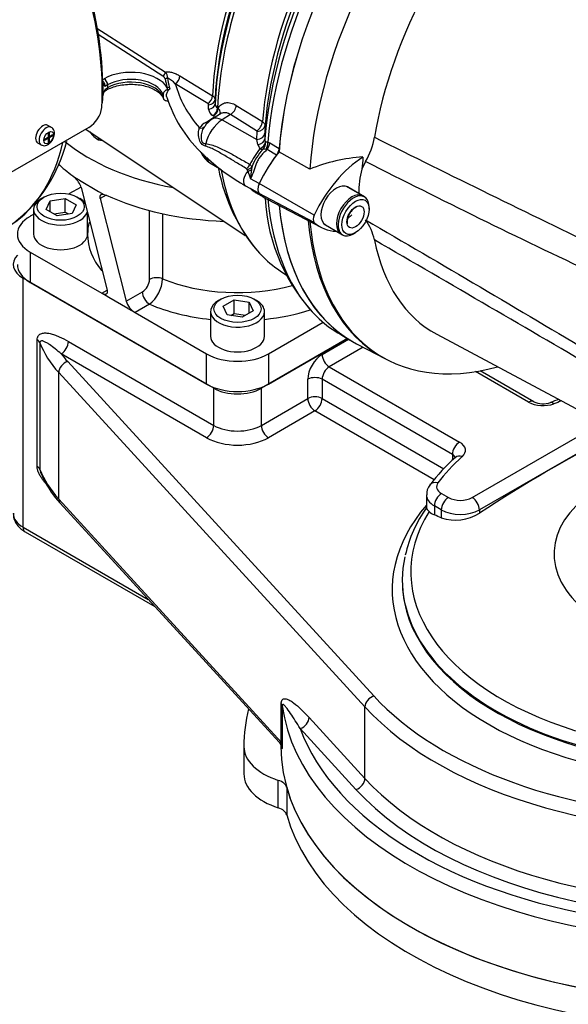
# Model space of a CAD drawing. Units: millimetres. Extents: x 0 to 594, y 0 to 420.
# Drawn here: x 363 to 380, y 321 to 350 of the extents above; entities that cross this region are included whole.
import ezdxf

# ---------------------------------------------------------------- set-up
doc = ezdxf.new("R2010")
doc.units = ezdxf.units.MM
for name, color, linetype in [('Default', 7, 'Continuous'), ('GB-IS5-GCASE', 7, 'Continuous'), ('GB-IS5-INFLG_F10', 7, 'Continuous'), ('GB-IS5-OUTFLG_F1', 7, 'Continuous'), ('II0-20LONG-STD', 7, 'Continuous'), ('II0-20SHORT-STD', 7, 'Continuous'), ('II1-01-STD', 7, 'Continuous'), ('II1-02B3B4_F10-S', 7, 'Continuous')]:
    doc.layers.add(name, color=color, linetype=linetype)

# ---------------------------------------------------------------- blocks, each defined once
blk = doc.blocks.new('SE5')
at = {"layer": 'GB-IS5-GCASE', "color": 7, "linetype": 'Continuous'}
for p, q in [((363.564, 334.883), (363.564, 342.272)), ((369.22, 339.006), (363.564, 342.272)), ((363.984, 336.681), (363.984, 340.437)), ((364.065, 340.352), (364.065, 336.596)), ((364.909, 340.393), (369.22, 337.904)), ((373.189, 340.48), (370.635, 339.006)), ((372.438, 340.006), (373.224, 340.46)), ((369.008, 337.536), (364.697, 340.026)), ((373.659, 340.222), (372.65, 339.639)), ((364.888, 339.796), (373.972, 329.869)), ((373.707, 329.543), (364.623, 339.47)), ((364.623, 335.714), (364.623, 339.47)), ((372.65, 339.639), (376.515, 337.407)), ((378.566, 338.591), (376.989, 339.502)), ((378.716, 338.606), (377.123, 339.525)), ((372.013, 338.7), (372.013, 339.271)), ((376.303, 337.04), (372.438, 339.271)), ((372.438, 339.271), (372.438, 338.7)), ((369.22, 337.904), (369.22, 339.006)), ((370.635, 337.904), (370.635, 339.006)), ((370.635, 337.904), (372.013, 338.7)), ((372.438, 338.7), (376.051, 336.614)), ((372.226, 338.332), (370.847, 337.536)), ((375.762, 336.29), (372.226, 338.332)), ((376.893, 335.76), (380.743, 337.983)), ((381.183, 337.748), (377.105, 335.393)), ((376.303, 337.04), (376.303, 336.867)), ((375.98, 335.879), (376.185, 335.76)), ((364.623, 335.714), (371.223, 328.502)), ((364.667, 335.592), (371.161, 328.495)), ((375.534, 335.838), (375.534, 335.445)), ((375.768, 335.511), (375.768, 335.245)), ((375.973, 335.393), (375.768, 335.511)), ((375.973, 335.393), (375.973, 335.16)), ((377.105, 335.393), (377.105, 335.295)), ((363.564, 334.883), (367.279, 332.737)), ((363.626, 334.745), (367.476, 332.522)), ((374.817, 333.305), (374.817, 333.27)), ((371.223, 328.502), (371.223, 329.645)), ((371.257, 329.577), (371.257, 328.434)), ((373.707, 327.421), (373.707, 329.543)), ((372.052, 329.229), (373.707, 327.421)), ((373.442, 327.095), (371.787, 328.903)), ((371.217, 328.406), (371.217, 328.371))]:
    blk.add_line(p, q, dxfattribs=at)
for centre, radius, start, end in [((378.994, 339.199), 0.655, 244.9125, 289.3955), ((383.672, 326.596), 12.789, 109.2284, 110.4133), ((401.728, 297.872), 44.797, 117.1927, 123.3436), ((380.117, 332.739), 5.622, 131.4576, 142.8709), ((365.67, 337.186), 1.71, 200.2005, 201.6999), ((366.791, 337.585), 2.913, 201.1774, 223.1667), ((365.67, 337.186), 1.71, 201.6999, 203.3716), ((375.965, 335.863), 0.426, 140.7536, 183.5699), ((378.62, 333.234), 3.802, 144.1361, 167.6837), ((375.942, 335.69), 0.478, 226.1909, 248.6573), ((376.393, 336.447), 1.354, 251.9505, 301.7372), ((291.163, 132.026), 220.127, 67.33884, 67.39669)]:
    blk.add_arc(centre, radius, start, end, dxfattribs=at)
for centre, major_axis, ratio, start_param, end_param in [((364.271, 342.68), (1, 0), 0.57735, 2.637754, 3.926991), ((363.772, 340.315), (0.3, 0), 0.57735, 0.21423, 0.785398), ((369.928, 341.088), (-6, 0), 0.57735, 0.21423, 0.48611), ((364.697, 340.271), (0.15, 0.26), 0.57735, 3.926991, 5.497787), ((369.928, 341.333), (-5.7, 0), 0.57735, 0.408538, 0.48611), ((372.438, 339.516), (-0.3, -0.52), 0.57735, 3.926991, 5.497787), ((372.65, 339.884), (-0.15, 0.26), 0.57735, 0.785398, 2.356194), ((364.888, 339.551), (0.221, 0.203), 0.721911, 0.986932, 2.557728), ((372.65, 339.394), (0.15, 0.26), 0.57735, 0.785398, 2.356194), ((372.226, 339.149), (-0.3, 0), 0.57735, 3.926991, 5.497787), ((369.928, 339.414), (1, 0), 0.57735, 3.926991, 5.497787), ((372.226, 338.577), (-0.3, 0), 0.57735, 3.926991, 5.497787), ((372.226, 338.577), (-0.15, 0.26), 0.57735, 0.785398, 2.356194), ((372.226, 338.577), (0.15, 0.26), 0.57735, 3.926991, 5.497787), ((378.566, 338.346), (-0.15, -0.26), 0.57735, 3.149176, 3.926991), ((378.99, 338.836), (0.6, 0), 0.57735, 3.926991, 5.287047), ((379.316, 338.3), (0.105, -0.281), 0.443805, 2.441517, 3.134939), ((384.317, 334.087), (-9.2, 0), 0.57735, -1.024984, -0.996138), ((369.008, 337.781), (0.15, 0.26), 0.57735, 3.926991, 5.497787), ((369.928, 338.312), (-1, 0), 0.57735, 0.785398, 2.356194), ((370.847, 337.781), (-0.15, 0.26), 0.57735, 0.785398, 2.356194), ((369.928, 338.067), (1.3, 0), 0.57735, 3.926991, 5.497787), ((376.515, 337.162), (0.15, 0.26), 0.57735, 0.785398, 2.356194), ((376.091, 337.162), (-0.6, 0), 0.57735, 2.566935, 3.926991), ((376.091, 336.917), (-0.3, 0), 0.57735, 3.308253, 3.926991), ((384.317, 334.087), (-9.2, 0), 0.57735, -0.574658, -0.408739), ((376.595, 336.729), (0.2, -0.224), 0.685349, 2.226154, 3.141124), ((363.772, 336.559), (0.3, 0), 0.57735, 0.21423, 0.785398), ((369.928, 337.332), (-6, 0), 0.57735, 0.21423, 0.48611), ((384.317, 333.025), (-11.7, 0), 0.57735, 0.48611, 3.641913), ((375.875, 335.953), (0.24, -0.18), 0.749236, 2.082869, 3.142839), ((376.334, 336.083), (0.5, 0), 0.57735, 2.732854, 3.926991), ((384.317, 334.087), (5, 0), 0.57735, 2.209433, 6.148134), ((375.98, 335.634), (0.15, 0.26), 0.57735, 0.785398, 2.356194), ((364.888, 335.795), (0.221, 0.203), 0.721911, 2.557728, 3.141593), ((376.334, 335.838), (0.8, 0), 0.57735, 3.144819, 3.926991), ((376.185, 335.515), (0.15, 0.26), 0.57735, 0.785398, 2.356194), ((376.539, 335.965), (-0.5, 0), 0.57735, 0.785398, 2.356194), ((376.893, 335.515), (-0.15, 0.26), 0.57735, 3.926991, 5.497787), ((364.271, 335.291), (1, 0), 0.57735, 3.141593, 3.926991), ((384.317, 333.025), (9.8, 0), 0.57735, 2.682054, 6.551304), ((384.317, 333.547), (9.246, 0), 0.57735, 2.798047, 4.221468), ((376.539, 335.72), (0.8, 0), 0.57735, 3.926991, 5.497787), ((363.776, 335.005), (0.15, 0.26), 0.57735, 2.356194, 3.141593), ((384.317, 333.305), (9.5, 0), 0.57735, 3.014014, 3.262339), ((384.317, 333.27), (9.5, 0), 0.57735, 3.141593, 3.256599), ((384.317, 330.412), (-12.8, 0), 0.57735, 0.205683, 3.49828), ((384.317, 333.27), (9.5, 0), 0.57735, 3.256599, 6.156355), ((384.317, 333.305), (9.5, 0), 0.57735, 3.262339, 4.253667), ((384.317, 330.412), (-12.3, 0), 0.57735, 0.48611, 3.362907), ((384.317, 332.78), (-12, 0), 0.57735, 0.48611, 3.012489), ((373.972, 329.624), (0.221, 0.203), 0.721911, 0.986932, 2.557728), ((384.317, 330.657), (-12, 0), 0.57735, 0.48611, 3.014014), ((370.958, 329.564), (0.3, 0), 0.57735, 0.078095, 0.48611), ((384.317, 330.167), (-13.1, 0), 0.57735, 0.078095, 3.021452), ((371.787, 329.148), (-0.221, -0.203), 0.721911, 0.986932, 2.557728), ((384.317, 328.371), (13.1, 0), 0.57735, 3.141593, 6.283185), ((370.958, 328.421), (0.3, 0), 0.57735, 0.078095, 0.48611), ((373.442, 327.34), (-0.221, -0.203), 0.721911, 0.986932, 2.557728)]:
    blk.add_ellipse(centre, major_axis=major_axis, ratio=ratio, start_param=start_param, end_param=end_param, dxfattribs=at)
for points, knots in [([(363.984, 340.437), (363.984, 340.464), (363.987, 340.489), (363.997, 340.521), (364.002, 340.532), (364.011, 340.55), (364.017, 340.559), (364.035, 340.583), (364.049, 340.596), (364.081, 340.617), (364.098, 340.625), (364.135, 340.637), (364.154, 340.641), (364.193, 340.646), (364.214, 340.646), (364.255, 340.645), (364.276, 340.644), (364.319, 340.638), (364.341, 340.634), (364.408, 340.619), (364.452, 340.606), (364.542, 340.574), (364.587, 340.556), (364.724, 340.495), (364.816, 340.446), (364.909, 340.393)], [0, 0, 0, 0, 0.0625, 0.0625, 0.09375, 0.09375, 0.125, 0.125, 0.1875, 0.1875, 0.25, 0.25, 0.3125, 0.3125, 0.375, 0.375, 0.4375, 0.4375, 0.5, 0.5, 0.625, 0.625, 0.75, 0.75, 1, 1, 1, 1]), ([(364.697, 340.026), (364.636, 340.076), (364.577, 340.125), (364.461, 340.218), (364.404, 340.262), (364.32, 340.32), (364.292, 340.339), (364.237, 340.371), (364.21, 340.385), (364.171, 340.401), (364.158, 340.405), (364.133, 340.411), (364.121, 340.412), (364.098, 340.41), (364.088, 340.406), (364.075, 340.393), (364.071, 340.387), (364.066, 340.372), (364.065, 340.363), (364.065, 340.352)], [0, 0, 0, 0, 0.25, 0.25, 0.5, 0.5, 0.625, 0.625, 0.75, 0.75, 0.8125, 0.8125, 0.875, 0.875, 0.9375, 0.9375, 0.96875, 0.96875, 1, 1, 1, 1]), ([(364.238, 336.179), (364.237, 336.18), (364.236, 336.182), (364.214, 336.207), (364.193, 336.231), (364.154, 336.281), (364.135, 336.308), (364.098, 336.362), (364.081, 336.389), (364.049, 336.447), (364.035, 336.476), (364.017, 336.521), (364.011, 336.536), (364.002, 336.566), (363.997, 336.581), (363.987, 336.626), (363.984, 336.654), (363.984, 336.681)], [0.6212311, 0.6212311, 0.6212311, 0.6212311, 0.625, 0.625, 0.6875, 0.6875, 0.75, 0.75, 0.8125, 0.8125, 0.875, 0.875, 0.90625, 0.90625, 0.9375, 0.9375, 1, 1, 1, 1]), ([(363.277, 335.294), (363.276, 335.261), (363.273, 335.183), (363.32, 335.05), (363.406, 334.917), (363.515, 334.815), (363.59, 334.767), (363.626, 334.745)], [0, 0, 0, 0, 0.132411, 0.366325, 0.598096, 0.840179, 1, 1, 1, 1]), ([(375.534, 335.45), (375.534, 335.449), (375.534, 335.449), (375.534, 335.439), (375.54, 335.426), (375.565, 335.393), (375.584, 335.372), (375.611, 335.345)], [0.4955017, 0.4955017, 0.4955017, 0.4955017, 0.5, 0.5, 0.75, 0.75, 1, 1, 1, 1]), ([(371.223, 329.645), (371.223, 329.662), (371.225, 329.678), (371.23, 329.705), (371.233, 329.718), (371.247, 329.748), (371.26, 329.762), (371.287, 329.779), (371.303, 329.783), (371.336, 329.786), (371.353, 329.784), (371.405, 329.772), (371.442, 329.756), (371.516, 329.716), (371.554, 329.691), (371.667, 329.608), (371.744, 329.541), (371.897, 329.394), (371.975, 329.314), (372.052, 329.229)], [0, 0, 0, 0, 0.03125, 0.03125, 0.0625, 0.0625, 0.125, 0.125, 0.1875, 0.1875, 0.25, 0.25, 0.375, 0.375, 0.5, 0.5, 0.75, 0.75, 1, 1, 1, 1]), ([(371.787, 328.903), (371.687, 329.062), (371.591, 329.216), (371.454, 329.421), (371.409, 329.485), (371.344, 329.564), (371.323, 329.588), (371.293, 329.61), (371.283, 329.616), (371.266, 329.615), (371.257, 329.608), (371.257, 329.577)], [0, 0, 0, 0, 0.5, 0.5, 0.75, 0.75, 0.875, 0.875, 0.9375, 0.9375, 1, 1, 1, 1]), ([(371.159, 328.495), (371.168, 328.487), (371.187, 328.467), (371.207, 328.43), (371.22, 328.401), (371.225, 328.383), (371.226, 328.376), (371.224, 328.388), (371.22, 328.429), (371.217, 328.477), (371.218, 328.518), (371.218, 328.522)], [0, 0, 0, 0, 0.040956, 0.115238, 0.174901, 0.234921, 0.31767, 0.460478, 0.664768, 0.967368, 1, 1, 1, 1]), ([(371.161, 328.495), (371.165, 328.491), (371.169, 328.487), (371.18, 328.477), (371.187, 328.471), (371.197, 328.466), (371.2, 328.465), (371.206, 328.464), (371.209, 328.464), (371.215, 328.468), (371.218, 328.471), (371.222, 328.482), (371.223, 328.49), (371.223, 328.502)], [0.7761484, 0.7761484, 0.7761484, 0.7761484, 0.8125, 0.8125, 0.875, 0.875, 0.90625, 0.90625, 0.9375, 0.9375, 0.96875, 0.96875, 1, 1, 1, 1]), ([(371.257, 328.434), (371.257, 328.421), (371.257, 328.408), (371.256, 328.386), (371.256, 328.376), (371.255, 328.349), (371.253, 328.335), (371.251, 328.321), (371.25, 328.317), (371.249, 328.31), (371.248, 328.308), (371.246, 328.302), (371.244, 328.301), (371.239, 328.302), (371.236, 328.309), (371.23, 328.333), (371.227, 328.348), (371.221, 328.405), (371.218, 328.454), (371.217, 328.513), (371.217, 328.516), (371.217, 328.519)], [0, 0, 0, 0, 0.03125, 0.03125, 0.0625, 0.0625, 0.125, 0.125, 0.15625, 0.15625, 0.1875, 0.1875, 0.25, 0.25, 0.375, 0.375, 0.5, 0.5, 0.75, 0.75, 0.7617917, 0.7617917, 0.7617917, 0.7617917])]:
    blk.add_open_spline(points, degree=3, knots=knots, dxfattribs=at)
at = {"layer": 'GB-IS5-INFLG_F10', "color": 7, "linetype": 'Continuous'}
for p, q in [((365.041, 345.311), (365.098, 345.259)), ((365.234, 345.178), (365.098, 345.259)), ((365.283, 344.979), (364.925, 344.773)), ((365.234, 345.178), (365.8, 344.851)), ((365.288, 344.964), (366.055, 341.914)), ((364.183, 344.681), (364.112, 344.64)), ((364.368, 344.573), (364.814, 344.642)), ((364.814, 344.642), (365.141, 344.454)), ((364.814, 344.234), (364.814, 344.642)), ((365.243, 344.64), (365.172, 344.681)), ((365.8, 344.851), (365.96, 344.761)), ((366.031, 344.74), (365.854, 344.637)), ((365.854, 344.637), (366.621, 341.588)), ((365.96, 344.761), (366.031, 344.74)), ((364.249, 344.316), (364.368, 344.573)), ((364.368, 344.247), (364.368, 344.573)), ((365.141, 344.454), (365.021, 344.196)), ((363.878, 344.168), (363.776, 344.109)), ((363.878, 344.313), (363.878, 343.578)), ((364.575, 344.127), (364.249, 344.316)), ((364.48, 344.182), (364.814, 344.234)), ((365.021, 344.196), (364.575, 344.127)), ((364.814, 344.234), (364.91, 344.179)), ((365.478, 343.578), (365.478, 344.211)), ((367.318, 342.235), (367.318, 344.282)), ((367.703, 344.189), (367.703, 342.254)), ((363.776, 343.048), (365.897, 341.823)), ((363.776, 343.048), (363.776, 342.149)), ((363.776, 342.149), (369.008, 339.128)), ((365.897, 341.823), (366.055, 341.914)), ((366.109, 341.7), (365.897, 341.823)), ((366.621, 341.588), (367.103, 341.866)), ((366.675, 341.374), (366.109, 341.7)), ((367.315, 341.498), (366.887, 341.251)), ((369.433, 341.65), (369.362, 341.609)), ((369.499, 341.443), (369.825, 341.631)), ((369.618, 341.185), (369.499, 341.443)), ((369.825, 341.631), (370.271, 341.562)), ((369.825, 341.223), (369.825, 341.631)), ((370.271, 341.562), (370.391, 341.305)), ((370.271, 341.236), (370.271, 341.562)), ((370.493, 341.609), (370.422, 341.65)), ((366.675, 341.374), (366.887, 341.251)), ((366.887, 341.251), (369.008, 340.027)), ((369.128, 341.282), (369.128, 340.547)), ((370.064, 341.116), (369.618, 341.185)), ((369.73, 341.168), (369.825, 341.223)), ((369.825, 341.223), (370.16, 341.171)), ((370.391, 341.305), (370.064, 341.116)), ((370.728, 340.547), (370.728, 341.282)), ((370.847, 340.027), (372.468, 340.963)), ((370.847, 339.128), (373.189, 340.48)), ((369.008, 339.128), (369.008, 340.027)), ((370.847, 340.027), (370.847, 339.128))]:
    blk.add_line(p, q, dxfattribs=at)
for centre, radius, start, end in [((364.646, 344.759), 0.674, 17.6985, 47.8509), ((366.848, 342.262), 0.471, 302.818, 356.7372), ((366.693, 342.296), 1.011, 307.9514, 357.6381), ((367.22, 341.788), 0.632, 198.5062, 238.1568)]:
    blk.add_arc(centre, radius, start, end, dxfattribs=at)
for centre, major_axis, start_param, end_param in [((369.928, 348.398), (-6.25, 0), 0.610459, 1.261951), ((369.928, 347.561), (6.25, 0), 3.692539, 3.814755), ((364.678, 344.313), (0.8, 0), 2.356194, 6.149618), ((364.678, 344.313), (0.8, 0), 0.383371, 0.785398), ((369.928, 347.561), (-6.25, 0), 0.897634, 1.507003), ((364.695, 343.578), (1.3, 0), 2.356194, 3.926991), ((369.928, 343.578), (-4.45, 0), 6.142091, 6.283185), ((364.678, 343.578), (-0.8, 0), 0, 3.141593), ((369.928, 343.578), (4.45, 0), 3.141593, 3.580269), ((364.695, 342.68), (1.3, 0), 3.141593, 3.926991), ((367.53, 342.113), (-0.3, 0), 4.096476, 5.497787), ((369.928, 344.068), (-3.85, 0), 0.954883, 2.006037), ((367.315, 341.743), (0.15, -0.26), 3.926991, 5.497787), ((369.928, 343.578), (4.45, 0), 4.08495, 4.531631), ((369.928, 341.282), (0.8, 0), 2.356194, 6.283185), ((369.928, 341.282), (0.8, 0), 0, 0.785398), ((369.928, 343.578), (4.45, 0), 4.893147, 5.217808), ((369.928, 340.547), (-0.8, 0), 0, 3.141593), ((369.928, 340.557), (-1.3, 0), 0.785398, 2.356194), ((369.928, 339.659), (1.3, 0), 3.926991, 5.497787)]:
    blk.add_ellipse(centre, major_axis=major_axis, ratio=0.57735, start_param=start_param, end_param=end_param, dxfattribs=at)
for centre in [(364.678, 344.395), (369.928, 341.364)]:
    blk.add_ellipse(centre, major_axis=(-0.7, 0), ratio=0.57735, dxfattribs=at)
for points, knots in [([(365.854, 344.637), (365.848, 344.66), (365.846, 344.68), (365.849, 344.706), (365.851, 344.714), (365.857, 344.729), (365.86, 344.735), (365.87, 344.746), (365.875, 344.751), (365.888, 344.759), (365.895, 344.761), (365.911, 344.765), (365.92, 344.766), (365.939, 344.765), (365.949, 344.764), (365.96, 344.761)], [0, 0, 0, 0, 0.25, 0.25, 0.375, 0.375, 0.5, 0.5, 0.625, 0.625, 0.75, 0.75, 0.875, 0.875, 1, 1, 1, 1]), ([(366.055, 341.914), (366.059, 341.9), (366.061, 341.887), (366.063, 341.864), (366.062, 341.852), (366.058, 341.833), (366.055, 341.824), (366.045, 341.81), (366.039, 341.804), (366.025, 341.795), (366.017, 341.792), (365.998, 341.79), (365.987, 341.79), (365.952, 341.796), (365.925, 341.806), (365.897, 341.823)], [0, 0, 0, 0, 0.125, 0.125, 0.25, 0.25, 0.375, 0.375, 0.5, 0.5, 0.625, 0.625, 0.75, 0.75, 1, 1, 1, 1])]:
    blk.add_open_spline(points, degree=3, knots=knots, dxfattribs=at)
at = {"layer": 'GB-IS5-OUTFLG_F1', "color": 7, "linetype": 'Continuous'}
for p, q in [((370.117, 328.371), (370.117, 327.555)), ((371.138, 326.548), (371.138, 327.364)), ((371.386, 327.159), (371.386, 326.342))]:
    blk.add_line(p, q, dxfattribs=at)
for centre, major_axis, start_param, end_param in [((384.317, 328.371), (14.2, 0), 3.004549, 3.141593), ((372.117, 328.371), (-2, 0), 0, 1.059083), ((384.317, 328.371), (-13.1, 0), 0.160971, 3.141593), ((372.117, 327.555), (2, 0), 3.141593, 4.200675), ((384.317, 327.555), (-13.1, 0), 0.160971, 3.141593), ((370.893, 327.113), (0.5, 0), 0.160971, 1.059083), ((370.893, 326.296), (0.5, 0), 0.160971, 1.059083)]:
    blk.add_ellipse(centre, major_axis=major_axis, ratio=0.57735, start_param=start_param, end_param=end_param, dxfattribs=at)
at = {"layer": 'II0-20LONG-STD', "color": 7, "linetype": 'Continuous'}
for p, q in [((372.07, 345.507), (371.157, 346.022)), ((373.728, 345.732), (373.618, 345.513)), ((372.205, 344.148), (370.57, 345.079)), ((373.696, 344.686), (373.187, 344.98)), ((372.205, 343.929), (370.57, 344.783)), ((370.791, 344.624), (372.42, 343.774)), ((373.831, 344.323), (373.831, 344.389)), ((373.199, 344.048), (373.32, 344.157)), ((372.537, 343.854), (373.046, 343.56)), ((373.371, 343.593), (373.428, 343.625)), ((375.838, 340.609), (388.1, 334.045)), ((373.457, 340.327), (374.362, 339.855))]:
    blk.add_line(p, q, dxfattribs=at)
for centre, radius, start, end in [((371.887, 346.809), 2.132, 329.685, 350.4598), ((373.971, 340.848), 5.033, 93.6585, 112.1897), ((375.967, 344.854), 2.44, 164.3306, 181.7481), ((373.766, 343.851), 0.621, 117.1803, 146.8183), ((373.789, 343.924), 0.605, 153.7844, 183.9606), ((372.389, 343.062), 1.637, 12.149, 35.1642)]:
    blk.add_arc(centre, radius, start, end, dxfattribs=at)
for centre, major_axis, start_param, end_param in [((378.625, 349.582), (-5.301, -9.181), 4.01407, 5.410751), ((380.335, 348.594), (4.583, 7.938), -0.018518, 2.151083), ((379.509, 349.071), (-5.279, -9.144), 4.251185, 5.412899), ((372.156, 344.624), (-1.401, -2.426), 4.455805, 4.855413), ((373.747, 343.706), (-1.362, -2.358), 3.977744, 4.855446), ((380.216, 348.663), (-4.683, -8.111), -0.916259, -0.871685), ((370.741, 345.03), (-0.151, -0.261), 4.854286, 6.141288), ((372.862, 344.417), (-0.325, -0.563), 3.141593, 6.283185), ((372.166, 347.088), (1.411, 2.444), 2.999696, 3.166288), ((373.371, 344.123), (-0.325, -0.563), 2.356194, 6.283185), ((378.625, 349.582), (5.301, 9.181), 2.453952, 3.166288), ((372.332, 344.111), (-0.112, -0.193), 4.854286, 6.141288), ((379.509, 349.071), (5.279, 9.144), 2.452415, 3.673666), ((373.757, 346.169), (1.372, 2.376), 2.999696, 3.449263), ((373.371, 344.123), (-0.325, -0.563), 0, 0.785398), ((380.335, 348.594), (4.583, 7.938), 2.561306, 3.160111)]:
    blk.add_ellipse(centre, major_axis=major_axis, ratio=0.57735, start_param=start_param, end_param=end_param, dxfattribs=at)
for major_axis in [(0.285, 0.494), (-0.181, -0.313)]:
    blk.add_ellipse((373.428, 344.091), major_axis=major_axis, ratio=0.57735, dxfattribs=at)
for points, knots in [([(373.99, 346.455), (376.259, 345.328), (378.53, 344.204), (381.378, 342.839), (381.948, 342.568), (383.09, 342.034), (383.662, 341.771), (384.806, 341.24), (385.378, 340.973), (386.089, 340.619), (386.231, 340.547), (386.442, 340.429), (386.513, 340.389), (386.649, 340.294), (386.718, 340.24), (386.793, 340.122), (386.811, 340.076), (386.836, 339.983), (386.843, 339.935), (386.858, 339.792), (386.859, 339.698), (386.858, 339.419), (386.851, 339.238), (386.846, 339.061)], [0, 0, 0, 0, 0.5, 0.5, 0.625, 0.625, 0.75, 0.75, 0.875, 0.875, 0.90625, 0.90625, 0.921875, 0.921875, 0.9375, 0.9375, 0.945312, 0.945312, 0.953125, 0.953125, 0.96875, 0.96875, 1, 1, 1, 1]), ([(386.562, 339.177), (386.599, 339.343), (386.644, 339.51), (386.709, 339.767), (386.732, 339.854), (386.746, 339.994), (386.748, 340.046), (386.721, 340.114), (386.707, 340.134), (386.675, 340.166), (386.658, 340.178), (386.604, 340.209), (386.567, 340.222), (386.493, 340.247), (386.456, 340.256), (386.345, 340.284), (386.27, 340.299), (386.046, 340.342), (385.896, 340.369), (385.445, 340.453), (385.144, 340.517), (384.55, 340.68), (384.256, 340.777), (383.384, 341.101), (382.813, 341.359), (381.67, 341.872), (381.099, 342.135), (378.251, 343.466), (375.987, 344.593), (373.728, 345.732)], [0, 0, 0, 0, 0.03125, 0.03125, 0.046875, 0.046875, 0.054687, 0.054687, 0.058594, 0.058594, 0.0625, 0.0625, 0.070312, 0.070312, 0.078125, 0.078125, 0.09375, 0.09375, 0.125, 0.125, 0.1875, 0.1875, 0.25, 0.25, 0.375, 0.375, 0.5, 0.5, 1, 1, 1, 1]), ([(373.728, 344.005), (375.988, 342.684), (378.254, 341.354), (381.102, 339.646), (381.672, 339.302), (382.815, 338.608), (383.386, 338.261), (384.258, 337.709), (384.552, 337.52), (385.147, 337.124), (385.448, 336.916), (385.901, 336.597), (386.051, 336.49), (386.277, 336.33), (386.352, 336.277), (386.464, 336.2), (386.501, 336.175), (386.575, 336.127), (386.613, 336.104), (386.683, 336.07), (386.718, 336.058), (386.749, 336.085), (386.746, 336.115), (386.73, 336.206), (386.707, 336.275), (386.643, 336.483), (386.599, 336.628), (386.562, 336.775)], [0, 0, 0, 0, 0.5, 0.5, 0.625, 0.625, 0.75, 0.75, 0.8125, 0.8125, 0.875, 0.875, 0.90625, 0.90625, 0.921875, 0.921875, 0.929688, 0.929688, 0.9375, 0.9375, 0.945313, 0.945313, 0.953125, 0.953125, 0.96875, 0.96875, 1, 1, 1, 1]), ([(386.846, 336.615), (386.851, 336.486), (386.858, 336.361), (386.859, 336.191), (386.858, 336.137), (386.845, 336.067), (386.838, 336.045), (386.815, 336.013), (386.798, 336.002), (386.727, 335.997), (386.658, 336.025), (386.523, 336.087), (386.452, 336.124), (386.241, 336.238), (386.099, 336.319), (385.387, 336.726), (384.815, 337.063), (383.67, 337.741), (383.098, 338.082), (381.955, 338.759), (381.384, 339.095), (378.533, 340.769), (376.261, 342.088), (373.99, 343.407)], [0, 0, 0, 0, 0.03125, 0.03125, 0.046875, 0.046875, 0.054688, 0.054688, 0.0625, 0.0625, 0.078125, 0.078125, 0.09375, 0.09375, 0.125, 0.125, 0.25, 0.25, 0.375, 0.375, 0.5, 0.5, 1, 1, 1, 1])]:
    blk.add_open_spline(points, degree=3, knots=knots, dxfattribs=at)
at = {"layer": 'II0-20SHORT-STD', "color": 7, "linetype": 'Continuous'}
for p, q in [((373.647, 344.715), (373.138, 345.009)), ((370.792, 344.626), (372.231, 343.876)), ((372.488, 343.883), (372.997, 343.589))]:
    blk.add_line(p, q, dxfattribs=at)
for centre, major_axis, start_param, end_param in [((378.625, 349.582), (-5.3, -9.179), 4.013951, 5.41087), ((372.156, 344.624), (-1.4, -2.424), 4.455353, 4.855414), ((373.322, 344.152), (-0.325, -0.563), 3.141593, 6.283185), ((378.625, 349.582), (5.3, 9.179), 2.454219, 3.147268), ((379.459, 349.1), (5.279, 9.144), 2.452769, 3.166288)]:
    blk.add_ellipse(centre, major_axis=major_axis, ratio=0.57735, start_param=start_param, end_param=end_param, dxfattribs=at)
at = {"layer": 'II1-01-STD', "color": 7, "linetype": 'Continuous'}
for p, q in [((365.752, 349.694), (367.787, 348.389)), ((367.713, 348.271), (365.79, 349.504)), ((365.928, 348.171), (365.968, 348.194)), ((368.218, 348.276), (369.184, 347.688)), ((365.932, 348.084), (365.932, 347.887)), ((365.932, 347.887), (365.932, 347.69)), ((365.971, 347.818), (366.043, 347.86)), ((366.074, 348.01), (366.001, 347.968)), ((366.001, 347.886), (366.074, 347.928)), ((366.074, 348.01), (366.074, 347.928)), ((367.858, 347.868), (367.839, 347.925)), ((367.904, 347.951), (367.919, 347.898)), ((369.045, 347.458), (368.08, 348.045)), ((367.719, 347.724), (367.719, 347.643)), ((369.261, 347.575), (369.26, 347.446)), ((369.07, 347.291), (369.071, 347.42)), ((369.337, 347.327), (369.353, 347.317)), ((369.889, 347.404), (370.666, 346.92)), ((368.984, 346.899), (369.216, 347.046)), ((369.418, 347.15), (369.174, 346.995)), ((369.214, 347.088), (369.198, 347.098)), ((369.716, 347.128), (369.467, 346.969)), ((370.493, 346.645), (369.716, 347.128)), ((365.517, 346.748), (362.729, 345.138)), ((364.403, 346.749), (364.297, 346.81)), ((365.424, 346.695), (370.153, 343.544)), ((369.467, 346.969), (370.504, 346.391)), ((370.743, 346.811), (370.741, 346.576)), ((364.2, 346.395), (364.308, 346.457)), ((364.308, 346.421), (364.2, 346.358)), ((364.2, 346.395), (364.2, 346.358)), ((364.308, 346.421), (364.276, 346.439)), ((364.28, 346.441), (364.28, 346.436)), ((364.308, 346.582), (364.339, 346.6)), ((364.308, 346.582), (364.308, 346.457)), ((364.339, 346.476), (364.308, 346.494)), ((364.312, 346.491), (364.308, 346.489)), ((364.308, 346.457), (364.339, 346.439)), ((364.308, 346.421), (364.308, 346.296)), ((364.339, 346.6), (364.339, 346.476)), ((364.339, 346.476), (364.447, 346.538)), ((364.447, 346.501), (364.339, 346.439)), ((364.339, 346.439), (364.339, 346.314)), ((364.416, 346.52), (364.447, 346.501)), ((364.447, 346.538), (364.447, 346.501)), ((370.504, 346.391), (370.506, 346.626)), ((370.533, 346.244), (370.504, 346.391)), ((370.741, 346.576), (370.739, 346.407)), ((363.997, 346.29), (364.103, 346.229)), ((364.308, 346.333), (364.339, 346.314)), ((364.308, 346.296), (364.339, 346.314)), ((370.803, 346.091), (370.769, 346.097)), ((370.829, 346.314), (370.883, 346.289)), ((370.883, 346.289), (371.165, 346.127)), ((371.084, 345.929), (370.803, 346.091)), ((369.108, 345.7), (369.444, 345.496)), ((370.351, 345.573), (370.341, 345.502)), ((370.231, 345.449), (370.212, 345.504)), ((370.57, 345.079), (370.316, 345.226)), ((370.166, 345.015), (370.291, 344.943)), ((370.565, 344.788), (370.316, 344.932)), ((370.459, 344.817), (370.704, 344.675)), ((371.165, 344.425), (371.091, 344.467)), ((371.191, 342.492), (371.379, 342.366)), ((372.989, 340.596), (373.229, 340.457))]:
    blk.add_line(p, q, dxfattribs=at)
for centre, radius, start, end in [((367.649, 348.246), 0.198, 350.8614, 45.911), ((367.526, 347.525), 0.761, 43.2244, 65.1922), ((365.956, 348.096), 0.0263, 186.4834, 205.1508), ((366.084, 348.095), 0.152, 183.8636, 236.7485), ((366.452, 347.619), 0.525, 149.3699, 172.1552), ((365.755, 347.957), 0.246, 2.5563, 37.7987), ((367.835, 347.992), 0.126, 280.5906, 311.704), ((365.247, 347.612), 0.681, 347.5283, 355.8785), ((365.939, 347.684), 0.00907, 137.9139, 176.4225), ((371.457, 348.76), 3.79, 197.1091, 226.1186), ((365.082, 347.452), 0.827, 301.7597, 352.4235), ((369.024, 347.417), 0.0469, 4.1202, 63.2243), ((369.305, 347.307), 0.235, 183.9878, 243.0821), ((369.401, 347.453), 0.141, 182.8739, 242.9594), ((369.587, 346.344), 0.77, 122.3928, 145.4623), ((369.372, 346.263), 0.744, 121.3461, 140.8364), ((370.482, 346.624), 0.0237, 3.6716, 62.7368), ((370.955, 346.4), 0.217, 178.0061, 204.2472), ((360.613, 347.378), 4.372, 307.6959, 346.3075), ((373.676, 343.793), 3.862, 143.0207, 151.2782), ((371.841, 344.992), 1.599, 136.2105, 158.7058), ((370.838, 346.304), 0.31, 191.0031, 217.1785), ((370.71, 345.318), 0.781, 85.6382, 91.6794), ((368.762, 345.97), 0.0874, 15.9629, 44.3727), ((369.402, 346.214), 0.592, 201.5466, 240.0296), ((376.09, 355.422), 11.914, 233.3788, 234.0926), ((373.138, 350.299), 6.063, 227.1455, 240.645), ((374.647, 346.538), 5.381, 190.7274, 220.8941), ((370.184, 345.494), 0.0296, 20.2053, 62.0499), ((370.198, 345.512), 0.165, 21.8559, 56.5366), ((378.622, 348.544), 8.944, 200.2482, 201.7815), ((375.619, 344.889), 5.314, 173.376, 176.3677), ((370.279, 344.893), 0.0485, 37.5731, 78.3399), ((370.374, 345.09), 0.169, 240.8082, 250.1532), ((376.198, 344.926), 5.456, 182.9274, 224.6337)]:
    blk.add_arc(centre, radius, start, end, dxfattribs=at)
for centre, major_axis, ratio, start_param, end_param in [((359.215, 351.766), (4.75, -8.227), 0.57735, 0.811691, 2.398453), ((359.144, 351.725), (-4.787, 8.292), 0.57735, 3.865434, 5.52839), ((378.139, 349.862), (-5.256, -9.104), 0.57735, 4.287945, 5.402459), ((378.289, 349.776), (5.3, 9.18), 0.57735, 1.139868, 2.258361), ((377.675, 350.13), (-4.983, -8.63), 0.57735, 4.318742, 5.394738), ((377.814, 350.05), (5.026, 8.706), 0.57735, 1.173492, 2.253312), ((376.302, 350.923), (-4.932, -8.542), 0.57735, 4.794669, 5.444958), ((375.915, 351.146), (-4.767, -8.257), 0.57735, 4.870607, 5.442752), ((376.163, 351.003), (-4.888, -8.466), 0.57735, 4.841464, 5.444148), ((376.054, 351.066), (-4.811, -8.333), 0.57735, 4.870607, 5.442901), ((366.763, 347.734), (-1.125, 0), 0.57735, 3.439303, 5.497787), ((365.968, 348.071), (0.075, -0.13), 0.57735, 0.785398, 2.356194), ((366.763, 347.612), (0.975, 0), 0.57735, 0.201291, 2.356194), ((367.713, 348.353), (0.054, 0.0842), 0.606789, 3.954592, 5.493933), ((367.779, 348.272), (0.0985, 0.0172), 0.812385, 4.571584, 5.294318), ((375.903, 348.663), (-8.165, 0), 0.57735, 0.100396, 0.157265), ((375.903, 348.684), (-8.099, 0), 0.57735, 0.100396, 0.157265), ((368.07, 348.208), (-0.103, -0.171), 0.622348, 0.840445, 2.315808), ((359.215, 351.766), (4.75, -8.227), 0.57735, 0.785398, 0.811691), ((359.215, 351.766), (4.75, -8.227), 0.57735, 0.759105, 0.785398), ((365.968, 347.989), (-0.075, 0.13), 0.57735, 3.138037, 3.926991), ((366.763, 347.53), (-0.975, 0), 0.57735, 3.342884, 5.497787), ((367.839, 348.006), (0.0964, 0.0265), 0.80642, 4.494417, 5.21715), ((375.903, 348.744), (-7.916, 0), 0.57735, 0.153559, 0.455665), ((359.215, 351.766), (4.75, -8.227), 0.57735, 0.74314, 0.759105), ((369.035, 347.62), (-0.105, -0.17), 0.618201, 0.849061, 2.316938), ((369.061, 347.581), (0.2, 0), 0.806513, 4.763842, 6.246336), ((369.06, 347.452), (0.2, 0), 0.805689, 4.763341, 6.247217), ((369.189, 347.258), (-0.105, -0.17), 0.615931, 0.853187, 2.321618), ((369.205, 347.248), (-0.105, -0.17), 0.615847, 0.853328, 2.321673), ((369.704, 347.328), (-0.132, -0.212), 0.614564, 0.857613, 2.273391), ((369.497, 346.489), (0.323, -0.506), 0.546343, 2.348803, 3.141479), ((369.207, 347.207), (-0.107, 0.169), 0.549421, -3.932355, -3.77208), ((364.147, 346.55), (-0.15, -0.26), 0.57735, 3.141593, 6.283185), ((364.253, 346.489), (-0.15, -0.26), 0.57735, 3.147667, 6.282846), ((368.785, 346.894), (-0.158, 0.122), 0.713542, 2.126033, 3.193291), ((369.496, 346.361), (0.383, 0.664), 0.57735, 0.837758, 2.023303), ((368.975, 347.059), (-0.107, 0.169), 0.549172, 2.350007, 2.738169), ((370.481, 346.845), (-0.132, -0.212), 0.614559, 0.857607, 2.272308), ((370.494, 346.826), (0.25, -0.002), 0.801853, 4.767742, 6.21658), ((370.492, 346.591), (0.25, -0.002), 0.801861, 4.767406, 6.218816), ((370.49, 346.421), (0.25, -0.005), 0.717221, 4.901274, 6.230057), ((358.641, 351.434), (4.424, -7.663), 0.57735, 0.034143, 0.560041), ((368.847, 346.247), (0.003, -0.2), 0.685569, 1.277078, 1.674035), ((370.527, 346.275), (-0.218, -0.122), 0.679862, 1.484745, 2.643195), ((370.527, 346.275), (0.194, -0.158), 0.410501, 5.353806, 5.935604), ((370.527, 346.275), (-0.053, -0.244), 0.928079, 0.986488, 1.914919), ((370.653, 346.233), (-0.082, -0.236), 0.661608, 1.202383, 2.141577), ((370.707, 346.208), (-0.125, -0.217), 0.57735, 1.356002, 2.257712), ((370.99, 346.045), (-0.125, -0.217), 0.57735, 1.411468, 2.140823), ((368.847, 345.731), (-0.133, -0.149), 0.219632, 2.778101, 3.175057), ((369.496, 346.361), (0.383, 0.664), 0.57735, 2.689086, 3.12925), ((372.155, 344.621), (-1.4, -2.425), 0.57735, 4.531661, 4.631077), ((375.915, 351.146), (4.767, 8.257), 0.57735, -3.689206, -3.684218), ((370.163, 345.658), (-0.104, -0.171), 0.588113, 1.047091, 1.861713), ((370.173, 345.639), (0.2, -0.008), 0.684459, 4.934231, 5.834461), ((376.302, 350.923), (4.932, 8.542), 0.57735, 2.541217, 2.972188), ((370.316, 345.275), (0.15, 0.26), 0.57735, 1.201977, 3.141593), ((370.173, 345.565), (0.2, 0.006), 0.612277, 4.984322, 5.690442), ((372.155, 347.071), (1.4, 2.425), 0.57735, 3.029924, 3.141593), ((377.675, 350.13), (4.983, 8.63), 0.57735, -3.743992, -3.738536), ((378.289, 349.776), (5.3, 9.18), 0.57735, 2.454028, 3.012492), ((376.302, 350.923), (4.932, 8.542), 0.57735, 2.972188, 3.104526), ((378.289, 349.776), (5.3, 9.18), 0.57735, 3.012492, 3.141593)]:
    blk.add_ellipse(centre, major_axis=major_axis, ratio=ratio, start_param=start_param, end_param=end_param, dxfattribs=at)
blk.add_ellipse((364.324, 346.448), major_axis=(0.1, 0.173), ratio=0.57735, dxfattribs=at)
for points, knots in [([(367.779, 348.191), (367.778, 348.198), (367.775, 348.206), (367.767, 348.22), (367.762, 348.227), (367.745, 348.247), (367.73, 348.26), (367.713, 348.271)], [0, 0, 0, 0, 0.25, 0.25, 0.5, 0.5, 1, 1, 1, 1]), ([(367.787, 348.389), (367.802, 348.394), (367.818, 348.397), (367.851, 348.401), (367.869, 348.401), (367.921, 348.398), (367.957, 348.391), (368.031, 348.369), (368.068, 348.354), (368.143, 348.319), (368.18, 348.299), (368.218, 348.276)], [0, 0, 0, 0, 0.125, 0.125, 0.25, 0.25, 0.5, 0.5, 0.75, 0.75, 1, 1, 1, 1]), ([(366.001, 347.886), (366.001, 347.87), (365.998, 347.855), (365.988, 347.832), (365.98, 347.824), (365.971, 347.818), (365.971, 347.818), (365.971, 347.818)], [0, 0, 0, 0, 0.25, 0.25, 0.5, 0.5, 0.5068068, 0.5068068, 0.5068068, 0.5068068]), ([(366.043, 347.86), (366.071, 347.875), (366.142, 347.913), (366.295, 347.97), (366.496, 348.014), (366.712, 348.033), (366.931, 348.026), (367.142, 347.993), (367.333, 347.936), (367.494, 347.86), (367.616, 347.771), (367.694, 347.68), (367.715, 347.631), (367.726, 347.605)], [0, 0, 0, 0, 0.050029, 0.146627, 0.24394, 0.341826, 0.439993, 0.53805, 0.635533, 0.732102, 0.827621, 0.922711, 1, 1, 1, 1]), ([(367.858, 347.868), (367.849, 347.867), (367.84, 347.864), (367.822, 347.858), (367.813, 347.854), (367.796, 347.845), (367.788, 347.84), (367.773, 347.829), (367.766, 347.822), (367.746, 347.803), (367.736, 347.788), (367.722, 347.756), (367.719, 347.74), (367.719, 347.724)], [0, 0, 0, 0, 0.125, 0.125, 0.25, 0.25, 0.375, 0.375, 0.5, 0.5, 0.75, 0.75, 1, 1, 1, 1]), ([(367.829, 347.643), (367.828, 347.645), (367.828, 347.647), (367.823, 347.665), (367.821, 347.682), (367.821, 347.717), (367.823, 347.734), (367.831, 347.769), (367.838, 347.787), (367.863, 347.838), (367.888, 347.87), (367.919, 347.898)], [0.3598798, 0.3598798, 0.3598798, 0.3598798, 0.375, 0.375, 0.5, 0.5, 0.625, 0.625, 0.75, 0.75, 1, 1, 1, 1]), ([(367.719, 347.643), (367.719, 347.627), (367.722, 347.612), (367.733, 347.592), (367.737, 347.586), (367.747, 347.574), (367.753, 347.569), (367.772, 347.555), (367.788, 347.548), (367.821, 347.54), (367.84, 347.54), (367.858, 347.542)], [0, 0, 0, 0, 0.25, 0.25, 0.375, 0.375, 0.5, 0.5, 0.75, 0.75, 1, 1, 1, 1]), ([(369.184, 347.688), (369.196, 347.68), (369.207, 347.672), (369.226, 347.654), (369.234, 347.645), (369.247, 347.625), (369.252, 347.615), (369.259, 347.595), (369.261, 347.585), (369.261, 347.575)], [0, 0, 0, 0, 0.25, 0.25, 0.5, 0.5, 0.75, 0.75, 1, 1, 1, 1]), ([(369.353, 347.317), (369.366, 347.34), (369.38, 347.361), (369.413, 347.398), (369.43, 347.415), (369.468, 347.442), (369.488, 347.454), (369.532, 347.472), (369.555, 347.478), (369.602, 347.486), (369.627, 347.487), (369.677, 347.484), (369.703, 347.48), (369.782, 347.46), (369.835, 347.437), (369.889, 347.404)], [0, 0, 0, 0, 0.125, 0.125, 0.25, 0.25, 0.375, 0.375, 0.5, 0.5, 0.625, 0.625, 0.75, 0.75, 1, 1, 1, 1]), ([(369.353, 347.317), (369.373, 347.296), (369.387, 347.273), (369.406, 347.225), (369.41, 347.201), (369.408, 347.163), (369.404, 347.148), (369.399, 347.135)], [0, 0, 0, 0, 0.25, 0.25, 0.5, 0.5, 0.6624018, 0.6624018, 0.6624018, 0.6624018]), ([(369.216, 347.046), (369.225, 347.052), (369.23, 347.06), (369.229, 347.075), (369.223, 347.082), (369.214, 347.088)], [0, 0, 0, 0, 0.5, 0.5, 1, 1, 1, 1]), ([(369.716, 347.128), (369.68, 347.152), (369.643, 347.168), (369.588, 347.182), (369.57, 347.185), (369.534, 347.186), (369.517, 347.185), (369.484, 347.179), (369.467, 347.175), (369.44, 347.163), (369.43, 347.157), (369.419, 347.151)], [0, 0, 0, 0, 0.25, 0.25, 0.375, 0.375, 0.5, 0.5, 0.625, 0.625, 0.7167996, 0.7167996, 0.7167996, 0.7167996]), ([(364.104, 346.232), (364.113, 346.226), (364.138, 346.208), (364.198, 346.203), (364.272, 346.219), (364.348, 346.265), (364.421, 346.343), (364.476, 346.447), (364.499, 346.554), (364.489, 346.645), (364.452, 346.715), (364.418, 346.737), (364.4, 346.747)], [0, 0, 0, 0, 0.03569, 0.126767, 0.218749, 0.327079, 0.452881, 0.581599, 0.712682, 0.831356, 0.929138, 1, 1, 1, 1]), ([(368.979, 346.191), (368.955, 346.197), (368.932, 346.206), (368.89, 346.231), (368.871, 346.247), (368.838, 346.288), (368.825, 346.313), (368.802, 346.365), (368.793, 346.392), (368.774, 346.477), (368.769, 346.533), (368.773, 346.641), (368.781, 346.691), (368.794, 346.733)], [0, 0, 0, 0, 0.125, 0.125, 0.25, 0.25, 0.375, 0.375, 0.5, 0.5, 0.75, 0.75, 1, 1, 1, 1]), ([(368.948, 346.778), (368.919, 346.741), (368.896, 346.697), (368.869, 346.622), (368.862, 346.596), (368.851, 346.542), (368.847, 346.515), (368.845, 346.459), (368.845, 346.431), (368.853, 346.376), (368.86, 346.349), (368.877, 346.316), (368.884, 346.306), (368.9, 346.29), (368.909, 346.284), (368.939, 346.27), (368.96, 346.269), (368.983, 346.27)], [0, 0, 0, 0, 0.25, 0.25, 0.375, 0.375, 0.5, 0.5, 0.625, 0.625, 0.75, 0.75, 0.8125, 0.8125, 0.875, 0.875, 1, 1, 1, 1]), ([(370.666, 346.92), (370.678, 346.913), (370.689, 346.904), (370.708, 346.887), (370.716, 346.878), (370.729, 346.859), (370.734, 346.85), (370.741, 346.83), (370.743, 346.82), (370.743, 346.811)], [0, 0, 0, 0, 0.25, 0.25, 0.5, 0.5, 0.75, 0.75, 1, 1, 1, 1]), ([(370.198, 345.52), (370.095, 345.582), (369.992, 345.645), (369.788, 345.768), (369.687, 345.83), (369.485, 345.95), (369.385, 346.008), (369.234, 346.088), (369.183, 346.113), (369.081, 346.158), (369.03, 346.178), (368.979, 346.191)], [0, 0, 0, 0, 0.25, 0.25, 0.5, 0.5, 0.75, 0.75, 0.875, 0.875, 1, 1, 1, 1]), ([(368.983, 346.27), (369.04, 346.264), (369.096, 346.25), (369.209, 346.216), (369.265, 346.195), (369.376, 346.149), (369.431, 346.124), (369.54, 346.071), (369.594, 346.043), (369.757, 345.958), (369.864, 345.898), (370.077, 345.775), (370.183, 345.713), (370.289, 345.649)], [0, 0, 0, 0, 0.125, 0.125, 0.25, 0.25, 0.375, 0.375, 0.5, 0.5, 0.75, 0.75, 1, 1, 1, 1]), ([(370.758, 346.311), (370.766, 346.315), (370.775, 346.318), (370.799, 346.319), (370.813, 346.317), (370.829, 346.314)], [0, 0, 0, 0, 0.5, 0.5, 1, 1, 1, 1]), ([(368.828, 346.028), (368.836, 346.02), (368.845, 346.011), (368.871, 345.986), (368.89, 345.967), (368.932, 345.926), (368.955, 345.904), (368.979, 345.881)], [0.6753445, 0.6753445, 0.6753445, 0.6753445, 0.75, 0.75, 0.875, 0.875, 1, 1, 1, 1]), ([(368.983, 345.86), (368.972, 345.871), (368.961, 345.881), (368.939, 345.902), (368.929, 345.913), (368.909, 345.932), (368.901, 345.941), (368.885, 345.957), (368.878, 345.963), (368.86, 345.98), (368.853, 345.986), (368.848, 345.993), (368.847, 345.995), (368.847, 345.996)], [0, 0, 0, 0, 0.0625, 0.0625, 0.125, 0.125, 0.1875, 0.1875, 0.25, 0.25, 0.375, 0.375, 0.4100828, 0.4100828, 0.4100828, 0.4100828]), ([(370.803, 346.091), (370.772, 346.063), (370.741, 346.034), (370.681, 345.975), (370.652, 345.945), (370.598, 345.881), (370.573, 345.848), (370.53, 345.776), (370.511, 345.738), (370.478, 345.66), (370.464, 345.621), (370.436, 345.542), (370.423, 345.502), (370.382, 345.382), (370.353, 345.303), (370.316, 345.226)], [0, 0, 0, 0, 0.125, 0.125, 0.25, 0.25, 0.375, 0.375, 0.5, 0.5, 0.625, 0.625, 0.75, 0.75, 1, 1, 1, 1]), ([(370.316, 344.932), (370.334, 344.914), (370.351, 344.899), (370.381, 344.872), (370.395, 344.86), (370.423, 344.84), (370.436, 344.831), (370.452, 344.821), (370.455, 344.819), (370.457, 344.818)], [0, 0, 0, 0, 0.125, 0.125, 0.25, 0.25, 0.375, 0.375, 0.3965099, 0.3965099, 0.3965099, 0.3965099]), ([(370.316, 344.932), (370.317, 344.929), (370.318, 344.928), (370.32, 344.924), (370.321, 344.923), (370.322, 344.921), (370.323, 344.92), (370.323, 344.919)], [0, 0, 0, 0, 0.125, 0.125, 0.25, 0.25, 0.3298773, 0.3298773, 0.3298773, 0.3298773])]:
    blk.add_open_spline(points, degree=3, knots=knots, dxfattribs=at)
at = {"layer": 'II1-02B3B4_F10-S', "color": 7, "linetype": 'Continuous'}
for p, q in [((365.545, 346.614), (365.617, 346.524)), ((365.805, 346.384), (365.805, 346.441))]:
    blk.add_line(p, q, dxfattribs=at)
for centre, radius, start, end in [((366.168, 347.066), 0.773, 224.5166, 241.9363), ((366.194, 347.955), 1.619, 256.0913, 260.1162)]:
    blk.add_arc(centre, radius, start, end, dxfattribs=at)

msp = doc.modelspace()

# ---------------------------------------------------------------- block references
at = {"layer": 'Default'}
msp.add_blockref('SE5', (0, 0), dxfattribs=at)

doc.saveas('drawing.dxf')
